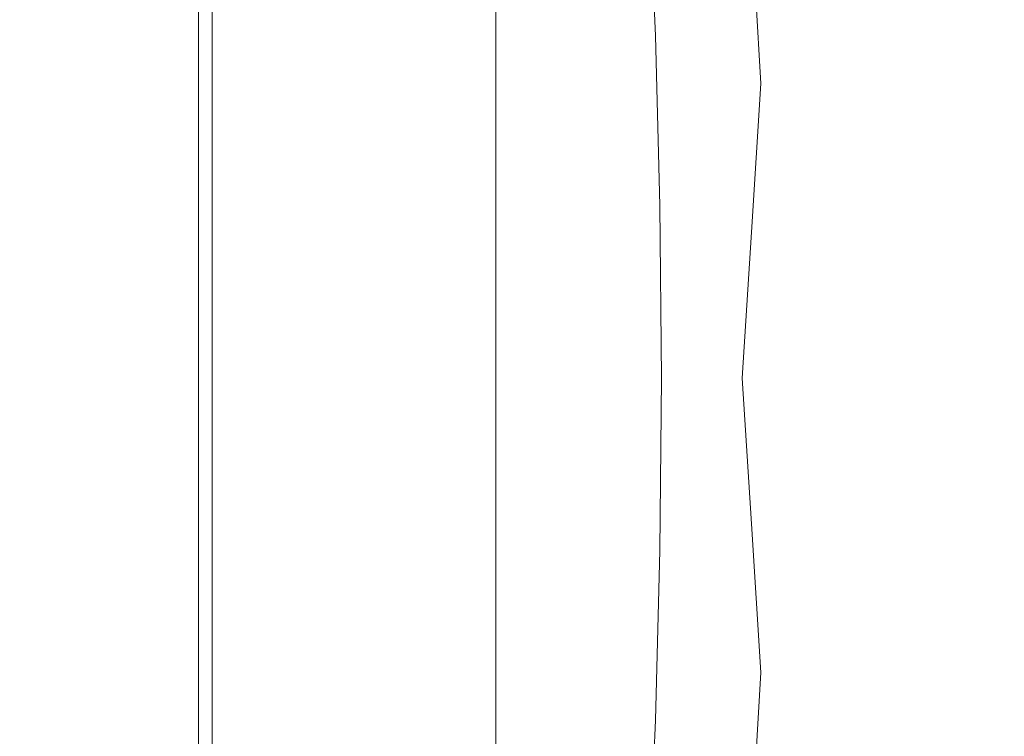
# Model space of a CAD drawing. Extents: x -24 to 66, y -199 to 30.
# Drawn here: x 36 to 48, y -3 to 5 of the extents above; entities that cross this region are included whole.
import ezdxf

# ---------------------------------------------------------------- set-up
doc = ezdxf.new("R2010")
doc.units = 0
doc.header["$LTSCALE"] = 500
doc.header["$MEASUREMENT"] = 0
doc.layers.add('NOVOTERM_CHROM', color=7, linetype='Continuous')

msp = doc.modelspace()

# ---------------------------------------------------------------- linework, layer by layer
at = {"layer": 'NOVOTERM_CHROM', "lineweight": 0}
for points, invisible_edges in [([(47.968, 1.185, 54.69), (47.328, 8.116, 52.833), (47.074, 10.089, 54.69), (47.328, 8.116, 56.547)], 15), ([(47.968, 1.185, 54.69), (47.328, 6.259, 49.616), (47.074, 8.896, 50.238), (47.328, 8.116, 52.833)], 15), ([(47.968, 1.185, 54.69), (47.328, 8.116, 56.547), (47.074, 8.896, 59.142), (47.328, 6.259, 59.763)], 15), ([(36.601, 5.256, 39.497), (34.144, 5.256, 39.497), (34.144, 7.205, 40.157), (36.601, 7.205, 40.157)], 15), ([(36.601, 5.256, 69.882), (36.601, 7.205, 69.222), (34.144, 7.205, 69.222), (34.144, 5.256, 69.882)], 15), ([(37.896, 5.254, 39.505), (36.601, 5.256, 39.497), (36.601, 7.205, 40.157), (37.896, 7.202, 40.165)], 15), ([(37.896, 5.254, 69.874), (37.896, 7.202, 69.215), (36.601, 7.205, 69.222), (36.601, 5.256, 69.882)], 15), ([(37.896, 5.254, 39.505), (37.896, 7.202, 40.165), (38.403, 7.193, 40.188), (38.403, 5.247, 39.529)], 15), ([(37.896, 5.254, 69.874), (38.403, 5.247, 69.85), (38.403, 7.193, 69.192), (37.896, 7.202, 69.215)], 15), ([(38.403, 5.247, 39.529), (38.403, 7.193, 40.188), (38.497, 7.174, 40.233), (38.497, 5.235, 39.576)], 11), ([(38.403, 5.247, 69.85), (38.497, 5.235, 69.803), (38.497, 7.174, 69.147), (38.403, 7.193, 69.192)], 13), ([(38.553, 5.214, 39.656), (38.497, 5.235, 39.576), (38.497, 7.174, 40.233), (38.553, 7.143, 40.308)], 15), ([(38.553, 5.214, 69.724), (38.553, 7.143, 69.071), (38.497, 7.174, 69.147), (38.497, 5.235, 69.803)], 15), ([(43.575, 5.256, 69.885), (43.575, 7.205, 69.242), (42.035, 7.205, 69.222), (42.035, 5.256, 69.882)], 11), ([(45.116, 5.256, 69.844), (45.116, 7.205, 69.218), (43.575, 7.205, 69.242), (43.575, 5.256, 69.885)], 15), ([(45.236, 5.256, 39.497), (43.932, 5.256, 39.497), (43.848, 7.205, 40.157), (45.162, 7.205, 40.157)], 13), ([(45.116, 5.256, 69.844), (46.657, 5.255, 69.713), (46.657, 7.203, 69.104), (45.116, 7.205, 69.218)], 15), ([(46.539, 5.256, 39.497), (45.236, 5.256, 39.497), (45.162, 7.205, 40.157), (46.476, 7.205, 40.157)], 15), ([(46.539, 5.256, 39.497), (46.476, 7.205, 40.157), (47.791, 7.205, 40.157), (47.843, 5.256, 39.497)], 15), ([(46.657, 5.255, 69.713), (48.198, 5.255, 69.448), (48.198, 7.2, 68.856), (46.657, 7.203, 69.104)], 15), ([(47.843, 5.256, 39.497), (47.791, 7.205, 40.157), (49.105, 7.205, 40.157), (49.147, 5.256, 39.497)], 15), ([(38.588, 5.188, 39.75), (38.553, 5.214, 39.656), (38.553, 7.143, 40.308), (38.588, 7.105, 40.399)], 15), ([(38.588, 5.188, 69.629), (38.588, 7.105, 68.98), (38.553, 7.143, 69.071), (38.553, 5.214, 69.724)], 15), ([(38.588, 5.188, 39.75), (38.588, 7.105, 40.399), (38.618, 7.068, 40.49), (38.618, 5.163, 39.845)], 15), ([(38.588, 5.188, 69.629), (38.618, 5.163, 69.534), (38.618, 7.068, 68.89), (38.588, 7.105, 68.98)], 15), ([(38.618, 5.163, 39.845), (38.618, 7.068, 40.49), (38.658, 7.036, 40.566), (38.658, 5.142, 39.924)], 11), ([(38.618, 5.163, 69.534), (38.658, 5.142, 69.455), (38.658, 7.036, 68.814), (38.618, 7.068, 68.89)], 13), ([(38.724, 5.129, 69.408), (38.724, 7.017, 68.769), (38.658, 7.036, 68.814), (38.658, 5.142, 69.455)], 15), ([(38.724, 5.129, 39.972), (38.658, 5.142, 39.924), (38.658, 7.036, 40.566), (38.724, 7.017, 40.611)], 15), ([(38.947, 5.123, 69.384), (38.947, 7.008, 68.746), (38.724, 7.017, 68.769), (38.724, 5.129, 69.408)], 15), ([(38.947, 5.123, 39.995), (38.724, 5.129, 39.972), (38.724, 7.017, 40.611), (38.947, 7.008, 40.634)], 15), ([(38.947, 5.123, 69.384), (39.455, 5.12, 69.376), (39.455, 7.005, 68.738), (38.947, 7.008, 68.746)], 15), ([(38.947, 5.123, 39.995), (38.947, 7.008, 40.634), (39.455, 7.005, 40.641), (39.455, 5.12, 40.003)], 15), ([(39.455, 5.12, 69.376), (40.378, 5.12, 69.376), (40.378, 7.005, 68.738), (39.455, 7.005, 68.738)], 15), ([(39.455, 5.12, 40.003), (39.455, 7.005, 40.641), (40.378, 7.005, 40.641), (40.378, 5.12, 40.003)], 15), ([(41.846, 5.12, 40.003), (40.378, 5.12, 40.003), (40.378, 7.005, 40.641), (41.846, 7.005, 40.641)], 15), ([(41.846, 5.12, 69.376), (41.846, 7.005, 68.738), (40.378, 7.005, 68.738), (40.378, 5.12, 69.376)], 15), ([(43.551, 5.012, 40.407), (41.846, 5.12, 40.003), (41.846, 7.005, 40.641), (43.523, 6.882, 40.978)], 15), ([(43.551, 5.012, 68.972), (43.523, 6.882, 68.402), (41.846, 7.005, 68.738), (41.846, 5.12, 69.376)], 15), ([(43.551, 5.012, 40.407), (43.523, 6.882, 40.978), (45.076, 6.514, 41.987), (45.187, 4.688, 41.618)], 11), ([(43.551, 5.012, 68.972), (45.187, 4.688, 67.761), (45.076, 6.514, 67.392), (43.523, 6.882, 68.402)], 13), ([(45.187, 4.688, 41.618), (45.076, 6.514, 41.987), (46.321, 6.05, 43.908), (46.523, 4.06, 43.961)], 15), ([(45.187, 4.688, 67.761), (46.523, 4.06, 65.419), (46.321, 6.05, 65.472), (45.076, 6.514, 67.392)], 15), ([(47.968, 1.185, 54.69), (47.328, 6.259, 59.763), (47.074, 5.637, 62.401), (47.328, 3.042, 61.621)], 15), ([(47.968, 1.185, 54.69), (47.328, 3.042, 47.759), (47.074, 5.637, 46.978), (47.328, 6.259, 49.616)], 15), ([(47.328, 3.042, 61.621), (47.074, 5.637, 62.401), (46.321, 6.05, 65.472), (46.523, 4.06, 65.419)], 15), ([(47.328, 3.042, 47.759), (46.523, 4.06, 43.961), (46.321, 6.05, 43.908), (47.074, 5.637, 46.978)], 15), ([(36.601, 5.256, 39.497), (36.601, 3.238, 39.094), (34.144, 3.238, 39.094), (34.144, 5.256, 39.497)], 15), ([(36.601, 5.256, 69.882), (34.144, 5.256, 69.882), (34.144, 3.238, 70.285), (36.601, 3.238, 70.285)], 15), ([(37.896, 5.254, 39.505), (37.896, 3.237, 39.102), (36.601, 3.238, 39.094), (36.601, 5.256, 39.497)], 15), ([(37.896, 5.254, 69.874), (36.601, 5.256, 69.882), (36.601, 3.238, 70.285), (37.896, 3.237, 70.277)], 15), ([(37.896, 5.254, 39.505), (38.403, 5.247, 39.529), (38.403, 3.233, 39.127), (37.896, 3.237, 39.102)], 15), ([(37.896, 5.254, 69.874), (37.896, 3.237, 70.277), (38.403, 3.233, 70.253), (38.403, 5.247, 69.85)], 15), ([(38.403, 5.247, 39.529), (38.497, 5.235, 39.576), (38.497, 3.227, 39.175), (38.403, 3.233, 39.127)], 13), ([(38.403, 5.247, 69.85), (38.403, 3.233, 70.253), (38.497, 3.227, 70.204), (38.497, 5.235, 69.803)], 11), ([(38.553, 5.214, 39.656), (38.553, 3.216, 39.256), (38.497, 3.227, 39.175), (38.497, 5.235, 39.576)], 15), ([(38.553, 5.214, 69.724), (38.497, 5.235, 69.803), (38.497, 3.227, 70.204), (38.553, 3.216, 70.123)], 15), ([(38.588, 5.188, 39.75), (38.588, 3.204, 39.354), (38.553, 3.216, 39.256), (38.553, 5.214, 39.656)], 15), ([(38.588, 5.188, 69.629), (38.553, 5.214, 69.724), (38.553, 3.216, 70.123), (38.588, 3.204, 70.026)], 15), ([(38.588, 5.188, 39.75), (38.618, 5.163, 39.845), (38.618, 3.191, 39.451), (38.588, 3.204, 39.354)], 15), ([(38.588, 5.188, 69.629), (38.588, 3.204, 70.026), (38.618, 3.191, 69.928), (38.618, 5.163, 69.534)], 15), ([(38.618, 5.163, 39.845), (38.658, 5.142, 39.924), (38.658, 3.18, 39.532), (38.618, 3.191, 39.451)], 13), ([(38.618, 5.163, 69.534), (38.618, 3.191, 69.928), (38.658, 3.18, 69.847), (38.658, 5.142, 69.455)], 11), ([(43.575, 5.256, 69.885), (42.035, 5.256, 69.882), (42.035, 3.238, 70.285), (43.575, 3.238, 70.283)], 13), ([(45.116, 5.256, 69.844), (43.575, 5.256, 69.885), (43.575, 3.238, 70.283), (45.116, 3.238, 70.236)], 15), ([(45.236, 5.256, 39.497), (45.282, 3.238, 39.094), (43.985, 3.238, 39.094), (43.932, 5.256, 39.497)], 11), ([(45.116, 5.256, 69.844), (45.116, 3.238, 70.236), (46.657, 3.238, 70.1), (46.657, 5.255, 69.713)], 15), ([(46.539, 5.256, 39.497), (46.579, 3.238, 39.094), (45.282, 3.238, 39.094), (45.236, 5.256, 39.497)], 15), ([(46.539, 5.256, 39.497), (47.843, 5.256, 39.497), (47.876, 3.238, 39.094), (46.579, 3.238, 39.094)], 15), ([(46.657, 5.255, 69.713), (46.657, 3.238, 70.1), (48.198, 3.238, 69.829), (48.198, 5.255, 69.448)], 15), ([(47.843, 5.256, 39.497), (49.147, 5.256, 39.497), (49.173, 3.238, 39.094), (47.876, 3.238, 39.094)], 15), ([(38.724, 5.129, 69.408), (38.658, 5.142, 69.455), (38.658, 3.18, 69.847), (38.724, 3.174, 69.799)], 15), ([(38.724, 5.129, 39.972), (38.724, 3.174, 39.581), (38.658, 3.18, 39.532), (38.658, 5.142, 39.924)], 15), ([(38.947, 5.123, 69.384), (38.724, 5.129, 69.408), (38.724, 3.174, 69.799), (38.947, 3.17, 69.774)], 15), ([(38.947, 5.123, 39.995), (38.947, 3.17, 39.605), (38.724, 3.174, 39.581), (38.724, 5.129, 39.972)], 15), ([(38.947, 5.123, 69.384), (38.947, 3.17, 69.774), (39.455, 3.169, 69.766), (39.455, 5.12, 69.376)], 15), ([(38.947, 5.123, 39.995), (39.455, 5.12, 40.003), (39.455, 3.169, 39.613), (38.947, 3.17, 39.605)], 15), ([(39.455, 5.12, 69.376), (39.455, 3.169, 69.766), (40.378, 3.169, 69.766), (40.378, 5.12, 69.376)], 15), ([(39.455, 5.12, 40.003), (40.378, 5.12, 40.003), (40.378, 3.169, 39.613), (39.455, 3.169, 39.613)], 15), ([(41.846, 5.12, 40.003), (41.846, 3.169, 39.613), (40.378, 3.169, 39.613), (40.378, 5.12, 40.003)], 15), ([(41.846, 5.12, 69.376), (40.378, 5.12, 69.376), (40.378, 3.169, 69.766), (41.846, 3.169, 69.766)], 15), ([(43.551, 5.012, 40.407), (43.523, 3.107, 39.966), (41.846, 3.169, 39.613), (41.846, 5.12, 40.003)], 15), ([(43.551, 5.012, 68.972), (41.846, 5.12, 69.376), (41.846, 3.169, 69.766), (43.523, 3.107, 69.413)], 15), ([(43.551, 5.012, 40.407), (45.187, 4.688, 41.618), (45.076, 2.921, 41.024), (43.523, 3.107, 39.966)], 13), ([(43.551, 5.012, 68.972), (43.523, 3.107, 69.413), (45.076, 2.921, 68.355), (45.187, 4.688, 67.761)], 11), ([(45.187, 4.688, 41.618), (46.523, 4.06, 43.961), (46.321, 2.363, 42.92), (45.076, 2.921, 41.024)], 15), ([(45.187, 4.688, 67.761), (45.076, 2.921, 68.355), (46.321, 2.363, 66.459), (46.523, 4.06, 65.419)], 15), ([(47.328, 3.042, 61.621), (46.523, 4.06, 65.419), (46.321, 2.363, 66.459), (47.074, 1.185, 63.594)], 15), ([(47.328, 3.042, 47.759), (47.074, 1.185, 45.785), (46.321, 2.363, 42.92), (46.523, 4.06, 43.961)], 15), ([(36.601, 3.238, 39.094), (36.601, 1.185, 38.957), (34.144, 1.185, 38.957), (34.144, 3.238, 39.094)], 15), ([(36.601, 3.238, 70.285), (34.144, 3.238, 70.285), (34.144, 1.185, 70.423), (36.601, 1.185, 70.423)], 15), ([(37.896, 3.237, 39.102), (37.896, 1.185, 38.965), (36.601, 1.185, 38.957), (36.601, 3.238, 39.094)], 15), ([(37.896, 3.237, 70.277), (36.601, 3.238, 70.285), (36.601, 1.185, 70.423), (37.896, 1.185, 70.415)], 15), ([(37.896, 3.237, 39.102), (38.403, 3.233, 39.127), (38.403, 1.185, 38.989), (37.896, 1.185, 38.965)], 15), ([(37.896, 3.237, 70.277), (37.896, 1.185, 70.415), (38.403, 1.185, 70.39), (38.403, 3.233, 70.253)], 15), ([(38.403, 3.233, 39.127), (38.497, 3.227, 39.175), (38.497, 1.185, 39.039), (38.403, 1.185, 38.989)], 13), ([(38.403, 3.233, 70.253), (38.403, 1.185, 70.39), (38.497, 1.185, 70.341), (38.497, 3.227, 70.204)], 11), ([(38.553, 3.216, 39.256), (38.553, 1.185, 39.12), (38.497, 1.185, 39.039), (38.497, 3.227, 39.175)], 15), ([(38.553, 3.216, 70.123), (38.497, 3.227, 70.204), (38.497, 1.185, 70.341), (38.553, 1.185, 70.259)], 15), ([(38.588, 3.204, 39.354), (38.588, 1.185, 39.219), (38.553, 1.185, 39.12), (38.553, 3.216, 39.256)], 15), ([(38.588, 3.204, 70.026), (38.553, 3.216, 70.123), (38.553, 1.185, 70.259), (38.588, 1.185, 70.161)], 15), ([(38.588, 3.204, 39.354), (38.618, 3.191, 39.451), (38.618, 1.185, 39.317), (38.588, 1.185, 39.219)], 15), ([(38.588, 3.204, 70.026), (38.588, 1.185, 70.161), (38.618, 1.185, 70.063), (38.618, 3.191, 69.928)], 15), ([(38.618, 3.191, 39.451), (38.658, 3.18, 39.532), (38.658, 1.185, 39.399), (38.618, 1.185, 39.317)], 13), ([(38.618, 3.191, 69.928), (38.618, 1.185, 70.063), (38.658, 1.185, 69.981), (38.658, 3.18, 69.847)], 11), ([(38.724, 3.174, 69.799), (38.658, 3.18, 69.847), (38.658, 1.185, 69.981), (38.724, 1.185, 69.932)], 15), ([(38.724, 3.174, 39.581), (38.724, 1.185, 39.448), (38.658, 1.185, 39.399), (38.658, 3.18, 39.532)], 15), ([(38.947, 3.17, 69.774), (38.724, 3.174, 69.799), (38.724, 1.185, 69.932), (38.947, 1.185, 69.907)], 15), ([(38.947, 3.17, 39.605), (38.947, 1.185, 39.472), (38.724, 1.185, 39.448), (38.724, 3.174, 39.581)], 15), ([(38.947, 3.17, 69.774), (38.947, 1.185, 69.907), (39.455, 1.185, 69.899), (39.455, 3.169, 69.766)], 15), ([(38.947, 3.17, 39.605), (39.455, 3.169, 39.613), (39.455, 1.185, 39.48), (38.947, 1.185, 39.472)], 15), ([(39.455, 3.169, 69.766), (39.455, 1.185, 69.899), (40.378, 1.185, 69.899), (40.378, 3.169, 69.766)], 15), ([(39.455, 3.169, 39.613), (40.378, 3.169, 39.613), (40.378, 1.185, 39.48), (39.455, 1.185, 39.48)], 15), ([(41.846, 3.169, 39.613), (41.846, 1.185, 39.48), (40.378, 1.185, 39.48), (40.378, 3.169, 39.613)], 15), ([(41.846, 3.169, 69.766), (40.378, 3.169, 69.766), (40.378, 1.185, 69.899), (41.846, 1.185, 69.899)], 15), ([(43.523, 3.107, 39.966), (43.495, 1.185, 39.778), (41.846, 1.185, 39.48), (41.846, 3.169, 39.613)], 15), ([(43.523, 3.107, 69.413), (41.846, 3.169, 69.766), (41.846, 1.185, 69.899), (43.495, 1.185, 69.601)], 15), ([(43.575, 3.238, 70.283), (42.035, 3.238, 70.285), (42.035, 1.185, 70.423), (43.575, 1.185, 70.421)], 13), ([(45.116, 3.238, 70.236), (43.575, 3.238, 70.283), (43.575, 1.185, 70.421), (45.116, 1.185, 70.374)], 15), ([(45.282, 3.238, 39.094), (45.298, 1.185, 38.957), (44.003, 1.185, 38.957), (43.985, 3.238, 39.094)], 11), ([(45.116, 3.238, 70.236), (45.116, 1.185, 70.374), (46.657, 1.185, 70.237), (46.657, 3.238, 70.1)], 15), ([(46.579, 3.238, 39.094), (46.593, 1.185, 38.957), (45.298, 1.185, 38.957), (45.282, 3.238, 39.094)], 15), ([(46.579, 3.238, 39.094), (47.876, 3.238, 39.094), (47.887, 1.185, 38.957), (46.593, 1.185, 38.957)], 15), ([(46.657, 3.238, 70.1), (46.657, 1.185, 70.237), (48.198, 1.185, 69.967), (48.198, 3.238, 69.829)], 15), ([(47.876, 3.238, 39.094), (49.173, 3.238, 39.094), (49.182, 1.185, 38.957), (47.887, 1.185, 38.957)], 15), ([(43.523, 3.107, 39.966), (45.076, 2.921, 41.024), (44.965, 1.185, 40.671), (43.495, 1.185, 39.778)], 13), ([(43.523, 3.107, 69.413), (43.495, 1.185, 69.601), (44.965, 1.185, 68.708), (45.076, 2.921, 68.355)], 11), ([(47.968, 1.185, 54.69), (47.328, 3.042, 61.621), (47.074, 1.185, 63.594), (47.328, -0.672, 61.621)], 15), ([(47.968, 1.185, 54.69), (47.328, -0.672, 47.759), (47.074, 1.185, 45.785), (47.328, 3.042, 47.759)], 15), ([(45.076, 2.921, 41.024), (46.321, 2.363, 42.92), (45.911, 1.185, 42.023), (44.965, 1.185, 40.671)], 15), ([(45.076, 2.921, 68.355), (44.965, 1.185, 68.708), (45.911, 1.185, 67.356), (46.321, 2.363, 66.459)], 15), ([(47.074, 1.185, 63.594), (46.321, 2.363, 66.459), (45.911, 1.185, 67.356), (46.321, 0.007, 66.459)], 15), ([(47.074, 1.185, 45.785), (46.321, 0.007, 42.92), (45.911, 1.185, 42.023), (46.321, 2.363, 42.92)], 15), ([(36.601, -0.867, 39.094), (34.144, -0.867, 39.094), (34.144, 1.185, 38.957), (36.601, 1.185, 38.957)], 15), ([(36.601, -0.867, 70.285), (36.601, 1.185, 70.423), (34.144, 1.185, 70.423), (34.144, -0.867, 70.285)], 15), ([(37.896, -0.866, 39.102), (36.601, -0.867, 39.094), (36.601, 1.185, 38.957), (37.896, 1.185, 38.965)], 15), ([(37.896, -0.866, 70.277), (37.896, 1.185, 70.415), (36.601, 1.185, 70.423), (36.601, -0.867, 70.285)], 15), ([(37.896, -0.866, 39.102), (37.896, 1.185, 38.965), (38.403, 1.185, 38.989), (38.403, -0.863, 39.127)], 15), ([(37.896, -0.866, 70.277), (38.403, -0.863, 70.253), (38.403, 1.185, 70.39), (37.896, 1.185, 70.415)], 15), ([(38.403, -0.863, 39.127), (38.403, 1.185, 38.989), (38.497, 1.185, 39.039), (38.497, -0.857, 39.175)], 11), ([(38.403, -0.863, 70.253), (38.497, -0.857, 70.204), (38.497, 1.185, 70.341), (38.403, 1.185, 70.39)], 13), ([(38.553, -0.846, 39.256), (38.497, -0.857, 39.175), (38.497, 1.185, 39.039), (38.553, 1.185, 39.12)], 15), ([(38.553, -0.846, 70.123), (38.553, 1.185, 70.259), (38.497, 1.185, 70.341), (38.497, -0.857, 70.204)], 15), ([(38.588, -0.833, 39.354), (38.553, -0.846, 39.256), (38.553, 1.185, 39.12), (38.588, 1.185, 39.219)], 15), ([(38.588, -0.833, 70.026), (38.588, 1.185, 70.161), (38.553, 1.185, 70.259), (38.553, -0.846, 70.123)], 15), ([(38.588, -0.833, 39.354), (38.588, 1.185, 39.219), (38.618, 1.185, 39.317), (38.618, -0.82, 39.451)], 15), ([(38.588, -0.833, 70.026), (38.618, -0.82, 69.928), (38.618, 1.185, 70.063), (38.588, 1.185, 70.161)], 15), ([(38.618, -0.82, 39.451), (38.618, 1.185, 39.317), (38.658, 1.185, 39.399), (38.658, -0.81, 39.532)], 11), ([(38.618, -0.82, 69.928), (38.658, -0.81, 69.847), (38.658, 1.185, 69.981), (38.618, 1.185, 70.063)], 13), ([(38.724, -0.803, 39.581), (38.658, -0.81, 39.532), (38.658, 1.185, 39.399), (38.724, 1.185, 39.448)], 15), ([(38.724, -0.803, 69.798), (38.724, 1.185, 69.932), (38.658, 1.185, 69.981), (38.658, -0.81, 69.847)], 15), ([(38.947, -0.8, 39.605), (38.724, -0.803, 39.581), (38.724, 1.185, 39.448), (38.947, 1.185, 39.472)], 15), ([(38.947, -0.8, 69.774), (38.947, 1.185, 69.907), (38.724, 1.185, 69.932), (38.724, -0.803, 69.798)], 15), ([(38.947, -0.8, 39.605), (38.947, 1.185, 39.472), (39.455, 1.185, 39.48), (39.455, -0.799, 39.613)], 15), ([(38.947, -0.8, 69.774), (39.455, -0.799, 69.766), (39.455, 1.185, 69.899), (38.947, 1.185, 69.907)], 15), ([(39.455, -0.799, 39.613), (39.455, 1.185, 39.48), (40.378, 1.185, 39.48), (40.378, -0.799, 39.613)], 15), ([(39.455, -0.799, 69.766), (40.378, -0.799, 69.766), (40.378, 1.185, 69.899), (39.455, 1.185, 69.899)], 15), ([(41.846, -0.799, 69.766), (41.846, 1.185, 69.899), (40.378, 1.185, 69.899), (40.378, -0.799, 69.766)], 15), ([(41.846, -0.799, 39.613), (40.378, -0.799, 39.613), (40.378, 1.185, 39.48), (41.846, 1.185, 39.48)], 15), ([(43.523, -0.737, 69.413), (43.495, 1.185, 69.601), (41.846, 1.185, 69.899), (41.846, -0.799, 69.766)], 15), ([(43.523, -0.737, 39.966), (41.846, -0.799, 39.613), (41.846, 1.185, 39.48), (43.495, 1.185, 39.778)], 15), ([(43.575, -0.867, 70.283), (43.575, 1.185, 70.421), (42.035, 1.185, 70.423), (42.035, -0.867, 70.285)], 11), ([(43.523, -0.737, 69.413), (45.076, -0.551, 68.355), (44.965, 1.185, 68.708), (43.495, 1.185, 69.601)], 13), ([(43.523, -0.737, 39.966), (43.495, 1.185, 39.778), (44.965, 1.185, 40.671), (45.076, -0.551, 41.024)], 11), ([(45.116, -0.867, 70.236), (45.116, 1.185, 70.374), (43.575, 1.185, 70.421), (43.575, -0.867, 70.283)], 15), ([(45.282, -0.867, 39.094), (43.985, -0.867, 39.094), (44.003, 1.185, 38.957), (45.298, 1.185, 38.957)], 13), ([(45.076, -0.551, 68.355), (46.321, 0.007, 66.459), (45.911, 1.185, 67.356), (44.965, 1.185, 68.708)], 15), ([(45.076, -0.551, 41.024), (44.965, 1.185, 40.671), (45.911, 1.185, 42.023), (46.321, 0.007, 42.92)], 15), ([(45.116, -0.867, 70.236), (46.657, -0.867, 70.1), (46.657, 1.185, 70.237), (45.116, 1.185, 70.374)], 15), ([(46.579, -0.867, 39.094), (45.282, -0.867, 39.094), (45.298, 1.185, 38.957), (46.593, 1.185, 38.957)], 15), ([(47.328, -0.672, 61.621), (47.074, 1.185, 63.594), (46.321, 0.007, 66.459), (46.523, -1.69, 65.419)], 15), ([(47.328, -0.672, 47.759), (46.523, -1.69, 43.961), (46.321, 0.007, 42.92), (47.074, 1.185, 45.785)], 15), ([(46.579, -0.867, 39.094), (46.593, 1.185, 38.957), (47.887, 1.185, 38.957), (47.876, -0.867, 39.094)], 15), ([(46.657, -0.867, 70.1), (48.198, -0.867, 69.829), (48.198, 1.185, 69.967), (46.657, 1.185, 70.237)], 15), ([(47.968, 1.185, 54.69), (47.328, -0.672, 61.621), (47.074, -3.267, 62.401), (47.328, -3.888, 59.763)], 15), ([(47.968, 1.185, 54.69), (47.328, -3.888, 59.763), (47.074, -6.526, 59.142), (47.328, -5.746, 56.547)], 15), ([(47.968, 1.185, 54.69), (47.328, -5.746, 56.547), (47.074, -7.719, 54.69), (47.328, -5.746, 52.833)], 15), ([(47.968, 1.185, 54.69), (47.328, -5.746, 52.833), (47.074, -6.526, 50.238), (47.328, -3.888, 49.616)], 15), ([(47.968, 1.185, 54.69), (47.328, -3.888, 49.616), (47.074, -3.267, 46.978), (47.328, -0.672, 47.759)], 15), ([(47.876, -0.867, 39.094), (47.887, 1.185, 38.957), (49.182, 1.185, 38.957), (49.173, -0.867, 39.094)], 15), ([(45.187, -2.317, 67.761), (46.523, -1.69, 65.419), (46.321, 0.007, 66.459), (45.076, -0.551, 68.355)], 15), ([(45.187, -2.317, 41.618), (45.076, -0.551, 41.024), (46.321, 0.007, 42.92), (46.523, -1.69, 43.961)], 15), ([(43.551, -2.642, 68.972), (45.187, -2.317, 67.761), (45.076, -0.551, 68.355), (43.523, -0.737, 69.413)], 13), ([(43.551, -2.642, 40.407), (43.523, -0.737, 39.966), (45.076, -0.551, 41.024), (45.187, -2.317, 41.618)], 11), ([(47.328, -0.672, 61.621), (46.523, -1.69, 65.419), (46.321, -3.679, 65.472), (47.074, -3.267, 62.401)], 15), ([(47.328, -0.672, 47.759), (47.074, -3.267, 46.978), (46.321, -3.679, 43.908), (46.523, -1.69, 43.961)], 15), ([(38.618, -2.792, 39.845), (38.618, -0.82, 39.451), (38.658, -0.81, 39.532), (38.658, -2.771, 39.924)], 11), ([(38.618, -2.792, 69.534), (38.658, -2.771, 69.455), (38.658, -0.81, 69.847), (38.618, -0.82, 69.928)], 13), ([(38.724, -2.758, 39.972), (38.658, -2.771, 39.924), (38.658, -0.81, 39.532), (38.724, -0.803, 39.581)], 15), ([(38.724, -2.758, 69.408), (38.724, -0.803, 69.798), (38.658, -0.81, 69.847), (38.658, -2.771, 69.455)], 15), ([(38.947, -2.752, 39.995), (38.724, -2.758, 39.972), (38.724, -0.803, 39.581), (38.947, -0.8, 39.605)], 15), ([(38.947, -2.752, 69.384), (38.947, -0.8, 69.774), (38.724, -0.803, 69.798), (38.724, -2.758, 69.408)], 15), ([(38.947, -2.752, 39.995), (38.947, -0.8, 39.605), (39.455, -0.799, 39.613), (39.455, -2.75, 40.003)], 15), ([(38.947, -2.752, 69.384), (39.455, -2.75, 69.376), (39.455, -0.799, 69.766), (38.947, -0.8, 69.774)], 15), ([(39.455, -2.75, 40.003), (39.455, -0.799, 39.613), (40.378, -0.799, 39.613), (40.378, -2.75, 40.003)], 15), ([(39.455, -2.75, 69.376), (40.378, -2.75, 69.376), (40.378, -0.799, 69.766), (39.455, -0.799, 69.766)], 15), ([(41.846, -2.75, 69.376), (41.846, -0.799, 69.766), (40.378, -0.799, 69.766), (40.378, -2.75, 69.376)], 15), ([(41.846, -2.75, 40.003), (40.378, -2.75, 40.003), (40.378, -0.799, 39.613), (41.846, -0.799, 39.613)], 15), ([(43.551, -2.642, 68.972), (43.523, -0.737, 69.413), (41.846, -0.799, 69.766), (41.846, -2.75, 69.376)], 15), ([(43.551, -2.642, 40.407), (41.846, -2.75, 40.003), (41.846, -0.799, 39.613), (43.523, -0.737, 39.966)], 15), ([(36.601, -2.886, 39.497), (34.144, -2.886, 39.497), (34.144, -0.867, 39.094), (36.601, -0.867, 39.094)], 15), ([(36.601, -2.886, 69.882), (36.601, -0.867, 70.285), (34.144, -0.867, 70.285), (34.144, -2.886, 69.882)], 15), ([(37.896, -2.883, 39.505), (36.601, -2.886, 39.497), (36.601, -0.867, 39.094), (37.896, -0.866, 39.102)], 15), ([(37.896, -2.883, 69.874), (37.896, -0.866, 70.277), (36.601, -0.867, 70.285), (36.601, -2.886, 69.882)], 15), ([(37.896, -2.883, 39.505), (37.896, -0.866, 39.102), (38.403, -0.863, 39.127), (38.403, -2.877, 39.529)], 15), ([(37.896, -2.883, 69.874), (38.403, -2.877, 69.85), (38.403, -0.863, 70.253), (37.896, -0.866, 70.277)], 15), ([(38.403, -2.877, 39.529), (38.403, -0.863, 39.127), (38.497, -0.857, 39.175), (38.497, -2.864, 39.576)], 11), ([(38.403, -2.877, 69.85), (38.497, -2.864, 69.803), (38.497, -0.857, 70.204), (38.403, -0.863, 70.253)], 13), ([(38.553, -2.843, 39.656), (38.497, -2.864, 39.576), (38.497, -0.857, 39.175), (38.553, -0.846, 39.256)], 15), ([(38.553, -2.843, 69.724), (38.553, -0.846, 70.123), (38.497, -0.857, 70.204), (38.497, -2.864, 69.803)], 15), ([(38.588, -2.818, 39.75), (38.553, -2.843, 39.656), (38.553, -0.846, 39.256), (38.588, -0.833, 39.354)], 15), ([(38.588, -2.818, 69.629), (38.588, -0.833, 70.026), (38.553, -0.846, 70.123), (38.553, -2.843, 69.724)], 15), ([(38.588, -2.818, 39.75), (38.588, -0.833, 39.354), (38.618, -0.82, 39.451), (38.618, -2.792, 39.845)], 15), ([(38.588, -2.818, 69.629), (38.618, -2.792, 69.534), (38.618, -0.82, 69.928), (38.588, -0.833, 70.026)], 15), ([(43.575, -2.886, 69.885), (43.575, -0.867, 70.283), (42.035, -0.867, 70.285), (42.035, -2.886, 69.882)], 11), ([(45.116, -2.885, 69.844), (45.116, -0.867, 70.236), (43.575, -0.867, 70.283), (43.575, -2.886, 69.885)], 15), ([(45.236, -2.886, 39.497), (43.932, -2.886, 39.497), (43.985, -0.867, 39.094), (45.282, -0.867, 39.094)], 13), ([(45.116, -2.885, 69.844), (46.657, -2.884, 69.713), (46.657, -0.867, 70.1), (45.116, -0.867, 70.236)], 15), ([(46.539, -2.886, 39.497), (45.236, -2.886, 39.497), (45.282, -0.867, 39.094), (46.579, -0.867, 39.094)], 15), ([(46.539, -2.886, 39.497), (46.579, -0.867, 39.094), (47.876, -0.867, 39.094), (47.843, -2.886, 39.497)], 15), ([(46.657, -2.884, 69.713), (48.198, -2.883, 69.448), (48.198, -0.867, 69.829), (46.657, -0.867, 70.1)], 15), ([(47.843, -2.886, 39.497), (47.876, -0.867, 39.094), (49.173, -0.867, 39.094), (49.147, -2.886, 39.497)], 15), ([(45.187, -2.317, 67.761), (45.076, -4.144, 67.392), (46.321, -3.679, 65.472), (46.523, -1.69, 65.419)], 15), ([(45.187, -2.317, 41.618), (46.523, -1.69, 43.961), (46.321, -3.679, 43.908), (45.076, -4.144, 41.987)], 15), ([(43.551, -2.642, 68.972), (43.523, -4.512, 68.402), (45.076, -4.144, 67.392), (45.187, -2.317, 67.761)], 11), ([(43.551, -2.642, 40.407), (45.187, -2.317, 41.618), (45.076, -4.144, 41.987), (43.523, -4.512, 40.978)], 13), ([(43.551, -2.642, 68.972), (41.846, -2.75, 69.376), (41.846, -4.635, 68.738), (43.523, -4.512, 68.402)], 15), ([(43.551, -2.642, 40.407), (43.523, -4.512, 40.978), (41.846, -4.635, 40.641), (41.846, -2.75, 40.003)], 15), ([(38.588, -2.818, 39.75), (38.618, -2.792, 39.845), (38.618, -4.697, 40.49), (38.588, -4.735, 40.399)], 15), ([(38.588, -2.818, 69.629), (38.588, -4.735, 68.98), (38.618, -4.697, 68.89), (38.618, -2.792, 69.534)], 15), ([(38.618, -2.792, 39.845), (38.658, -2.771, 39.924), (38.658, -4.666, 40.566), (38.618, -4.697, 40.49)], 13), ([(38.618, -2.792, 69.534), (38.618, -4.697, 68.89), (38.658, -4.666, 68.814), (38.658, -2.771, 69.455)], 11), ([(38.724, -2.758, 39.972), (38.724, -4.647, 40.611), (38.658, -4.666, 40.566), (38.658, -2.771, 39.924)], 15), ([(38.724, -2.758, 69.408), (38.658, -2.771, 69.455), (38.658, -4.666, 68.814), (38.724, -4.647, 68.769)], 15), ([(38.947, -2.752, 39.995), (38.947, -4.638, 40.634), (38.724, -4.647, 40.611), (38.724, -2.758, 39.972)], 15), ([(38.947, -2.752, 69.384), (38.724, -2.758, 69.408), (38.724, -4.647, 68.769), (38.947, -4.638, 68.746)], 15), ([(38.947, -2.752, 39.995), (39.455, -2.75, 40.003), (39.455, -4.635, 40.641), (38.947, -4.638, 40.634)], 15), ([(38.947, -2.752, 69.384), (38.947, -4.638, 68.746), (39.455, -4.635, 68.738), (39.455, -2.75, 69.376)], 15), ([(39.455, -2.75, 40.003), (40.378, -2.75, 40.003), (40.378, -4.635, 40.641), (39.455, -4.635, 40.641)], 15), ([(39.455, -2.75, 69.376), (39.455, -4.635, 68.738), (40.378, -4.635, 68.738), (40.378, -2.75, 69.376)], 15), ([(41.846, -2.75, 69.376), (40.378, -2.75, 69.376), (40.378, -4.635, 68.738), (41.846, -4.635, 68.738)], 15), ([(41.846, -2.75, 40.003), (41.846, -4.635, 40.641), (40.378, -4.635, 40.641), (40.378, -2.75, 40.003)], 15), ([(36.601, -2.886, 39.497), (36.601, -4.835, 40.157), (34.144, -4.835, 40.157), (34.144, -2.886, 39.497)], 15), ([(36.601, -2.886, 69.882), (34.144, -2.886, 69.882), (34.144, -4.835, 69.222), (36.601, -4.835, 69.222)], 15), ([(37.896, -2.883, 39.505), (37.896, -4.832, 40.165), (36.601, -4.835, 40.157), (36.601, -2.886, 39.497)], 15), ([(37.896, -2.883, 69.874), (36.601, -2.886, 69.882), (36.601, -4.835, 69.222), (37.896, -4.832, 69.215)], 15), ([(37.896, -2.883, 39.505), (38.403, -2.877, 39.529), (38.403, -4.822, 40.188), (37.896, -4.832, 40.165)], 15), ([(37.896, -2.883, 69.874), (37.896, -4.832, 69.215), (38.403, -4.822, 69.192), (38.403, -2.877, 69.85)], 15), ([(38.403, -2.877, 39.529), (38.497, -2.864, 39.576), (38.497, -4.804, 40.233), (38.403, -4.822, 40.188)], 13), ([(38.403, -2.877, 69.85), (38.403, -4.822, 69.192), (38.497, -4.804, 69.147), (38.497, -2.864, 69.803)], 11), ([(38.553, -2.843, 39.656), (38.553, -4.772, 40.308), (38.497, -4.804, 40.233), (38.497, -2.864, 39.576)], 15), ([(38.553, -2.843, 69.724), (38.497, -2.864, 69.803), (38.497, -4.804, 69.147), (38.553, -4.772, 69.071)], 15), ([(38.588, -2.818, 39.75), (38.588, -4.735, 40.399), (38.553, -4.772, 40.308), (38.553, -2.843, 39.656)], 15), ([(38.588, -2.818, 69.629), (38.553, -2.843, 69.724), (38.553, -4.772, 69.071), (38.588, -4.735, 68.98)], 15), ([(43.575, -2.886, 69.885), (42.035, -2.886, 69.882), (42.035, -4.835, 69.222), (43.575, -4.835, 69.242)], 13), ([(45.116, -2.885, 69.844), (43.575, -2.886, 69.885), (43.575, -4.835, 69.242), (45.116, -4.834, 69.218)], 15), ([(45.236, -2.886, 39.497), (45.162, -4.835, 40.157), (43.848, -4.835, 40.157), (43.932, -2.886, 39.497)], 11), ([(45.116, -2.885, 69.844), (45.116, -4.834, 69.218), (46.657, -4.831, 69.104), (46.657, -2.884, 69.713)], 15), ([(46.539, -2.886, 39.497), (46.476, -4.835, 40.157), (45.162, -4.835, 40.157), (45.236, -2.886, 39.497)], 15), ([(46.539, -2.886, 39.497), (47.843, -2.886, 39.497), (47.791, -4.835, 40.157), (46.476, -4.835, 40.157)], 15), ([(46.657, -2.884, 69.713), (46.657, -4.831, 69.104), (48.198, -4.825, 68.856), (48.198, -2.883, 69.448)], 15), ([(47.843, -2.886, 39.497), (49.147, -2.886, 39.497), (49.105, -4.835, 40.157), (47.791, -4.835, 40.157)], 15)]:
    msp.add_3dface(points, dxfattribs=dict(at, invisible_edges=invisible_edges))

doc.saveas('drawing.dxf')
